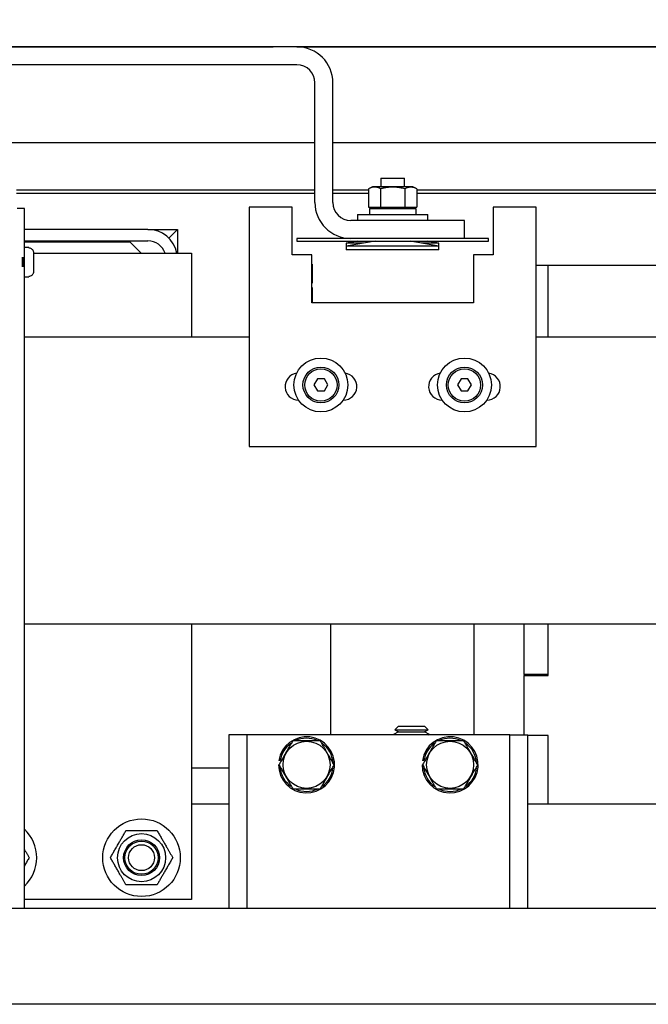
# Model space of a CAD drawing. Extents: x -184 to -42, y -16 to 86.
# Drawn here: x -133 to -127, y 46 to 56 of the extents above; entities that cross this region are included whole.
import ezdxf

# ---------------------------------------------------------------- set-up
doc = ezdxf.new("R2010")
doc.units = 0
doc.header["$LTSCALE"] = 10
doc.header["$MEASUREMENT"] = 0
doc.header["$PDMODE"] = 98
doc.layers.get('DEFPOINTS').update_dxf_attribs({"linetype": 'CONTINUOUS'})
for name, color, linetype in [('CAB', 7, 'CONTINUOUS'), ('DIM', 1, 'CONTINUOUS'), ('HW', 130, 'CONTINUOUS'), ('RAIL_HYDRO', 52, 'CONTINUOUS')]:
    doc.layers.add(name, color=color, linetype=linetype)
doc.styles.get("Standard").update_dxf_attribs({"font": 'SIMPLEX.shx', "width": 0.85})
doc.dimstyles.get("Standard").update_dxf_attribs({"dimscale": 16, "dimtxt": 0.09375, "dimasz": 0.09375, "dimexe": 0.0625, "dimexo": 0.0625, "dimgap": 0.0625, "dimtad": 0, "dimtih": 1, "dimtoh": 1, "dimdec": 4, "dimzin": 4, "dimdsep": 46, "dimtxsty": 'Standard', "dimcen": 0.0625, "dimadec": 0, "dimazin": 0, "dimtfac": 1, "dimtdec": 4, "dimtofl": 0, "dimtmove": 0, "dimatfit": 3, "dimfxl": 1, "dimtolj": 1, "dimtzin": 0, "dimarcsym": 0})

# ---------------------------------------------------------------- blocks, each defined once
blk = doc.blocks.new('*D82')
at = {"layer": 'DEFPOINTS', "color": 0, "transparency": 16777216}
for p in [(-150.498, 78.074), (-150.498, 50.75), (-93.498, 50.75)]:
    blk.add_point(p, dxfattribs=at)
at = {"layer": 'DIM', "color": 0, "lineweight": -2, "transparency": 16777216}
for p, q in [((-150.498, 51.5), (-150.498, 78.824)), ((-93.498, 51.5), (-93.498, 78.824)), ((-148.342, 78.074), (-129.986, 78.074)), ((-95.654, 78.074), (-114.01, 78.074))]:
    blk.add_line(p, q, dxfattribs=at)
at = {"layer": 'DIM', "color": 0, "transparency": 16777216}
for points in [[(-148.342, 78.433), (-148.342, 77.714), (-150.498, 78.074)], [(-95.654, 78.433), (-95.654, 77.714), (-93.498, 78.074)]]:
    blk.add_solid(points, dxfattribs=at)
at = {"layer": 'DIM', "color": 0, "transparency": 16777216, "insert": (-121.998, 78.074), "char_height": 2.16, "attachment_point": 5}
blk.add_mtext('\\A1;(57") O.D.', dxfattribs=at)
blk = doc.blocks.new('*D84')
at = {"layer": 'DEFPOINTS', "color": 0, "transparency": 16777216}
for p in [(-151.748, 83.229), (-151.748, 56), (-92.248, 56)]:
    blk.add_point(p, dxfattribs=at)
at = {"layer": 'DIM', "color": 0, "lineweight": -2, "transparency": 16777216}
for p, q in [((-151.748, 56.75), (-151.748, 83.979)), ((-92.248, 56.75), (-92.248, 83.979)), ((-149.592, 83.229), (-118.36, 83.229)), ((-94.404, 83.229), (-105.181, 83.229))]:
    blk.add_line(p, q, dxfattribs=at)
at = {"layer": 'DIM', "color": 0, "transparency": 16777216}
for points in [[(-149.592, 83.588), (-149.592, 82.87), (-151.748, 83.229)], [(-94.404, 83.588), (-94.404, 82.87), (-92.248, 83.229)]]:
    blk.add_solid(points, dxfattribs=at)
at = {"layer": 'DIM', "color": 0, "transparency": 16777216, "insert": (-111.77, 83.229), "char_height": 2.16, "attachment_point": 5}
blk.add_mtext('\\A1;59 1/2"', dxfattribs=at)

msp = doc.modelspace()

# ---------------------------------------------------------------- linework, layer by layer
at = {"layer": 'CAB'}
for p, q in [((-99.24817, 47), (-144.74817, 47)), ((-98.49817, 46), (-145.49817, 46))]:
    msp.add_line(p, q, dxfattribs=at)
at = {"layer": 'HW'}
msp.add_line((-92.24817, 56), (-151.74817, 56), dxfattribs=at)
at = {"layer": 'RAIL_HYDRO', "linetype": 'Continuous'}
for p, q in [((-140.24817, 56), (-130.74817, 56)), ((-130.49807, 56), (-130.74817, 56)), ((-130.49807, 56), (-113.24817, 56)), ((-130.49807, 55.8125), (-138.06067, 55.8125)), ((-130.31057, 54.37491), (-130.31057, 55.625)), ((-130.12307, 54.37491), (-130.12307, 55.625)), ((-138.24817, 55), (-130.31057, 55)), ((-130.12307, 55), (-112.24817, 55)), ((-129.62353, 54.62991), (-129.62353, 54.53791)), ((-129.62353, 54.62991), (-129.49853, 54.62991)), ((-129.49853, 54.62991), (-129.37353, 54.62991)), ((-129.37353, 54.53791), (-129.37353, 54.62991)), ((-129.7107, 54.53791), (-129.75112, 54.51906)), ((-129.75112, 54.51906), (-129.75112, 54.32791)), ((-129.60461, 54.53791), (-129.7107, 54.53791)), ((-129.62482, 54.51906), (-129.62482, 54.32791)), ((-129.28635, 54.53791), (-129.60461, 54.53791)), ((-129.37223, 54.51906), (-129.37223, 54.32791)), ((-129.24594, 54.51906), (-129.28635, 54.53791)), ((-129.24594, 54.51906), (-129.24594, 54.32791)), ((-133.42744, 54.50554), (-130.31057, 54.50554)), ((-130.31057, 54.469), (-133.42744, 54.469)), ((-130.12307, 54.50554), (-129.75112, 54.50554)), ((-129.75112, 54.469), (-130.12307, 54.469)), ((-129.24594, 54.50554), (-122.21491, 54.50554)), ((-122.21491, 54.469), (-129.24594, 54.469)), ((-133.34649, 54.3125), (-133.42119, 54.3125)), ((-133.34649, 47), (-133.34649, 54.3125)), ((-130.99822, 54.32737), (-130.99822, 51.82737)), ((-130.54822, 54.32737), (-130.99822, 54.32737)), ((-130.54822, 53.82737), (-130.54822, 54.32737)), ((-129.75112, 54.32791), (-129.62482, 54.32791)), ((-129.74501, 54.32791), (-129.7107, 54.31191)), ((-129.74203, 54.31191), (-129.74203, 54.24991)), ((-129.74203, 54.31191), (-129.25503, 54.31191)), ((-129.6954, 54.32791), (-129.6954, 54.31191)), ((-129.62482, 54.32791), (-129.37223, 54.32791)), ((-129.37223, 54.32791), (-129.24594, 54.32791)), ((-129.30165, 54.31191), (-129.30165, 54.32791)), ((-129.28635, 54.31191), (-129.25204, 54.32791)), ((-129.25503, 54.31191), (-129.25503, 54.24991)), ((-128.44822, 54.32737), (-128.44822, 53.82737)), ((-127.99822, 54.32737), (-128.44822, 54.32737)), ((-127.99822, 51.82737), (-127.99822, 54.32737)), ((-129.86603, 54.24991), (-129.86603, 54.18741)), ((-129.86603, 54.24991), (-129.49853, 54.24991)), ((-129.49853, 54.24991), (-129.13103, 54.24991)), ((-129.13103, 54.18741), (-129.13103, 54.24991)), ((-128.74853, 54.18741), (-129.93557, 54.18741)), ((-128.74853, 53.99991), (-128.74853, 54.18741)), ((-132.05529, 54.094), (-133.34649, 54.094)), ((-132.05529, 54.094), (-131.74819, 54.094)), ((-131.83814, 54.00405), (-131.74819, 54.094)), ((-131.74819, 54.094), (-131.74819, 53.844)), ((-130.49853, 53.99991), (-130.49853, 53.96991)), ((-128.49853, 53.99991), (-130.49853, 53.99991)), ((-128.49853, 53.96991), (-128.49853, 53.99991)), ((-133.34649, 53.9744), (-132.05529, 53.9744)), ((-132.24279, 53.9619), (-133.34649, 53.9619)), ((-133.30119, 53.905), (-133.34649, 53.905)), ((-133.30119, 53.90294), (-133.30119, 53.905)), ((-132.12489, 53.844), (-132.24279, 53.9619)), ((-130.49853, 53.96991), (-128.49853, 53.96991)), ((-129.86253, 53.96991), (-129.98253, 53.94991)), ((-129.68253, 53.96991), (-129.98253, 53.91991)), ((-129.98253, 53.94991), (-129.98253, 53.91991)), ((-129.80253, 53.94991), (-129.98253, 53.94991)), ((-129.98253, 53.91991), (-129.98253, 53.87991)), ((-129.49853, 53.91991), (-129.98253, 53.91991)), ((-129.63103, 53.96934), (-129.6262, 53.96991)), ((-129.63103, 53.96934), (-129.63103, 53.96991)), ((-129.01453, 53.91991), (-129.49853, 53.91991)), ((-129.37086, 53.96991), (-129.36603, 53.96934)), ((-129.36603, 53.96934), (-129.36603, 53.96991)), ((-129.01453, 53.91991), (-129.31453, 53.96991)), ((-129.01453, 53.94991), (-129.19453, 53.94991)), ((-129.01453, 53.94991), (-129.13453, 53.96991)), ((-129.01453, 53.91991), (-129.01453, 53.94991)), ((-129.01453, 53.87991), (-129.01453, 53.91991)), ((-133.37119, 53.80275), (-133.37119, 53.70225)), ((-133.36119, 53.80275), (-133.36119, 53.70225)), ((-133.25119, 53.8519), (-133.25119, 53.7775)), ((-133.25119, 53.844), (-131.59867, 53.844)), ((-131.59867, 53.844), (-131.59867, 52.9666)), ((-130.34197, 53.82737), (-130.54822, 53.82737)), ((-130.34197, 53.32737), (-130.34197, 53.82737)), ((-129.01453, 53.87991), (-129.98253, 53.87991)), ((-128.44822, 53.82737), (-128.65447, 53.82737)), ((-128.65447, 53.82737), (-128.65447, 53.32737)), ((-133.25119, 53.7775), (-133.25128, 53.7775)), ((-133.25119, 53.7275), (-133.25119, 53.6531)), ((-130.34197, 53.73042), (-130.3408, 53.73042)), ((-130.3408, 53.73042), (-130.3408, 53.53242)), ((-127.99822, 53.719), (-127.87319, 53.719)), ((-127.87319, 52.9666), (-127.87319, 53.719)), ((-127.87319, 53.719), (-122.87319, 53.719)), ((-133.34649, 53.6), (-133.30119, 53.6)), ((-133.30119, 53.6), (-133.30119, 53.60206)), ((-130.3408, 53.53242), (-130.34197, 53.53242)), ((-130.34197, 53.48542), (-130.3408, 53.48542)), ((-130.3408, 53.48542), (-130.3408, 53.32737)), ((-128.65447, 53.32737), (-130.34197, 53.32737)), ((-130.99822, 52.9666), (-133.34649, 52.9666)), ((-125.46692, 52.9666), (-127.99822, 52.9666)), ((-130.2843, 52.5315), (-130.32039, 52.469)), ((-130.32039, 52.469), (-130.2843, 52.4065)), ((-130.21213, 52.5315), (-130.2843, 52.5315)), ((-130.17605, 52.469), (-130.21213, 52.5315)), ((-130.21213, 52.4065), (-130.17605, 52.469)), ((-128.7843, 52.5315), (-128.82039, 52.469)), ((-128.82039, 52.469), (-128.7843, 52.4065)), ((-128.71213, 52.5315), (-128.7843, 52.5315)), ((-128.67605, 52.469), (-128.71213, 52.5315)), ((-128.71213, 52.4065), (-128.67605, 52.469)), ((-130.2843, 52.4065), (-130.21213, 52.4065)), ((-128.7843, 52.4065), (-128.71213, 52.4065)), ((-130.48259, 52.31175), (-130.4814, 52.31175)), ((-130.01503, 52.31175), (-130.01384, 52.31175)), ((-128.98259, 52.31175), (-128.9814, 52.31175)), ((-128.51503, 52.31175), (-128.51384, 52.31175)), ((-130.99822, 51.82737), (-127.99822, 51.82737)), ((-125.46692, 49.9714), (-133.34649, 49.9714)), ((-131.59867, 49.9714), (-131.59867, 47.094)), ((-130.1483, 49.9714), (-130.1483, 48.814)), ((-128.6483, 48.814), (-128.6483, 49.9714)), ((-128.12319, 49.445), (-128.12319, 49.9714)), ((-127.87319, 49.445), (-127.87319, 49.9714)), ((-127.87319, 49.433), (-127.87319, 49.9714)), ((-127.87319, 49.445), (-128.12319, 49.445)), ((-128.12319, 49.445), (-128.12319, 49.433)), ((-128.12319, 48.814), (-128.12319, 49.433)), ((-128.12319, 49.433), (-127.87319, 49.433)), ((-129.43823, 48.9065), (-129.47633, 48.8684)), ((-129.47633, 48.8684), (-129.43823, 48.8465)), ((-129.47633, 48.8684), (-129.12905, 48.8684)), ((-129.43823, 48.9065), (-129.16716, 48.9065)), ((-129.12905, 48.8684), (-129.16716, 48.9065)), ((-129.16716, 48.8465), (-129.12905, 48.8684)), ((-131.0233, 48.814), (-131.2108, 48.814)), ((-131.2108, 48.814), (-131.2108, 47)), ((-131.0233, 48.814), (-131.0233, 47)), ((-130.8983, 48.814), (-131.0233, 48.814)), ((-128.3983, 48.814), (-130.8983, 48.814)), ((-129.43823, 48.8465), (-129.49019, 48.8165)), ((-129.49019, 48.8165), (-129.48587, 48.814)), ((-129.49019, 48.8165), (-129.11519, 48.8165)), ((-129.43823, 48.8465), (-129.16716, 48.8465)), ((-129.11519, 48.8165), (-129.16716, 48.8465)), ((-129.11952, 48.814), (-129.11519, 48.8165)), ((-128.2733, 48.814), (-128.3983, 48.814)), ((-128.2733, 47), (-128.2733, 48.814)), ((-128.2733, 48.814), (-128.0858, 48.814)), ((-128.0858, 47), (-128.0858, 48.814)), ((-127.87319, 48.808), (-128.0858, 48.808)), ((-127.87319, 48.094), (-127.87319, 48.808)), ((-130.67288, 48.54499), (-130.68769, 48.54734)), ((-129.17288, 48.54499), (-129.18769, 48.54734)), ((-131.59867, 48.469), (-131.2108, 48.469)), ((-130.6913, 48.5015), (-130.68697, 48.5015)), ((-129.1913, 48.5015), (-129.18697, 48.5015)), ((-131.59867, 48.094), (-131.2108, 48.094)), ((-128.0858, 48.094), (-116.6018, 48.094)), ((-110.66722, 47), (-133.42119, 47)), ((-131.59867, 47.094), (-133.34649, 47.094))]:
    msp.add_line(p, q, dxfattribs=at)
for centre, radius in [((-130.24822, 52.469), 0.28125), ((-130.24822, 52.469), 0.1875), ((-128.74822, 52.469), 0.28125), ((-128.74822, 52.469), 0.1875), ((-130.24822, 52.469), 0.16875), ((-128.74822, 52.469), 0.16875), ((-130.3983, 48.5015), 0.2457), ((-128.8983, 48.5015), 0.2457), ((-132.12219, 47.5315), 0.405), ((-132.12219, 47.5315), 0.25095), ((-132.12219, 47.5315), 0.1875), ((-132.12219, 47.5315), 0.17364), ((-132.12219, 47.5315), 0.13554)]:
    msp.add_circle(centre, radius, dxfattribs=at)
for centre, radius, start, end in [((-130.49807, 55.625), 0.375, 0, 90), ((-130.49807, 55.625), 0.1875, 0.000001, 90), ((-129.93557, 54.37491), 0.375, 180, 270), ((-129.93557, 54.37491), 0.1875, 180, 270), ((-132.05529, 53.7869), 0.3071, 10.715529, 90), ((-132.05529, 53.7869), 0.1875, 17.73009, 90), ((-130.48259, 52.45237), 0.14063, 97.630209, 270), ((-130.01384, 52.45237), 0.14063, 270, 82.369791), ((-128.98259, 52.45237), 0.14062, 97.630209, 270), ((-128.51384, 52.45237), 0.14063, 270, 82.369791), ((-130.3983, 48.5015), 0.293, 180, 171), ((-130.3983, 48.5015), 0.278, 66.022954, 114.494), ((-128.8983, 48.5015), 0.293, 180, 171), ((-128.8983, 48.5015), 0.278, 66.022954, 114.494), ((-130.3983, 48.5015), 0.278, 126.3676, 171), ((-130.3983, 48.5015), 0.278, 4.362533, 54.37298), ((-128.8983, 48.5015), 0.278, 126.3676, 171), ((-128.8983, 48.5015), 0.278, 4.362533, 54.37298), ((-130.3983, 48.5015), 0.278, 186.038428, 233.736283), ((-130.3983, 48.5015), 0.278, 306.576176, 353.433348), ((-128.8983, 48.5015), 0.278, 186.038428, 233.736283), ((-128.8983, 48.5015), 0.278, 306.576176, 353.433348), ((-130.3983, 48.5015), 0.278, 245.285991, 295.623871), ((-128.8983, 48.5015), 0.278, 245.285991, 295.623871), ((-133.62219, 47.5315), 0.405, 312.9014, 47.0986)]:
    msp.add_arc(centre, radius, start, end, dxfattribs=at)
for points, knots in [([(-129.62482, 54.51906), (-129.63985, 54.52502), (-129.67037, 54.53713), (-129.70745, 54.53458), (-129.73434, 54.52644), (-129.74552, 54.52152), (-129.75112, 54.51906)], [0, 0, 0, 0, 0.35988074, 0.73065937, 0.86511785, 1, 1, 1, 1]), ([(-129.37223, 54.51906), (-129.37967, 54.52073), (-129.40204, 54.52573), (-129.44002, 54.53191), (-129.47864, 54.53488), (-129.50994, 54.5349), (-129.53363, 54.53373), (-129.56078, 54.53105), (-129.59127, 54.52644), (-129.61363, 54.52152), (-129.62482, 54.51906)], [0, 0, 0, 0, 0.089680173, 0.269575671, 0.452031194, 0.544450135, 0.637554418, 0.730879625, 0.865228153, 1, 1, 1, 1]), ([(-129.24594, 54.51906), (-129.25008, 54.52091), (-129.25838, 54.52462), (-129.27022, 54.52874), (-129.28138, 54.53176), (-129.29187, 54.53374), (-129.30242, 54.53481), (-129.31308, 54.53494), (-129.32383, 54.53408), (-129.33464, 54.53225), (-129.34544, 54.52949), (-129.35801, 54.52534), (-129.3669, 54.52142), (-129.37223, 54.51906)], [0, 0, 0, 0, 0.09993694, 0.20001393, 0.28235196, 0.36481791, 0.44771777, 0.53078188, 0.61557882, 0.70054656, 0.78597802, 0.87154011, 1, 1, 1, 1]), ([(-129.74456, 54.32791), (-129.74302, 54.32723), (-129.73401, 54.32326), (-129.71766, 54.31784), (-129.70271, 54.31615), (-129.6954, 54.31533)], [0, 0, 0, 0, 0.095286236, 0.557672298, 1, 1, 1, 1]), ([(-129.30165, 54.31528), (-129.29865, 54.3155), (-129.29201, 54.31601), (-129.28177, 54.31796), (-129.27036, 54.32103), (-129.26061, 54.32436), (-129.25451, 54.32705), (-129.25255, 54.32791)], [0, 0, 0, 0, 0.18195757, 0.40173485, 0.62190264, 0.87901844, 1, 1, 1, 1]), ([(-133.30119, 53.90294), (-133.29732, 53.90267), (-133.28791, 53.90201), (-133.27611, 53.89675), (-133.26475, 53.88783), (-133.25594, 53.87587), (-133.25163, 53.86243), (-133.25129, 53.85432), (-133.25119, 53.8519)], [0, 0, 0, 0, 0.14663593, 0.3560328, 0.47672582, 0.69263514, 0.90840523, 1, 1, 1, 1]), ([(-133.25128, 53.7275), (-133.25125, 53.7275), (-133.2512, 53.7275), (-133.2512, 53.7275), (-133.25119, 53.7275)], [0, 0, 0, 0, 0.573004527, 1, 1, 1, 1]), ([(-133.25119, 53.6531), (-133.25119, 53.65286), (-133.25122, 53.64659), (-133.25351, 53.63438), (-133.26264, 53.61891), (-133.27611, 53.60781), (-133.28975, 53.60267), (-133.29828, 53.60222), (-133.30119, 53.60206)], [0, 0, 0, 0, 0.00879292, 0.2382439, 0.46047436, 0.67685078, 0.88934018, 1, 1, 1, 1]), ([(-130.54264, 48.7515), (-130.55216, 48.73501), (-130.56952, 48.70494), (-130.5952, 48.66046), (-130.61954, 48.6183), (-130.64414, 48.57568), (-130.66671, 48.5366), (-130.6809, 48.51202), (-130.68697, 48.5015)], [0, 0, 0, 0, 0.2003298, 0.36516717, 0.53115753, 0.70095131, 0.87198479, 1, 1, 1, 1]), ([(-130.25396, 48.7515), (-130.28832, 48.7515), (-130.35808, 48.7515), (-130.44284, 48.7515), (-130.50429, 48.7515), (-130.52984, 48.7515), (-130.54264, 48.7515)], [0, 0, 0, 0, 0.35988161, 0.73066121, 0.86511877, 1, 1, 1, 1]), ([(-130.10962, 48.5015), (-130.11815, 48.51627), (-130.13525, 48.54588), (-130.16155, 48.59145), (-130.18838, 48.6379), (-130.21289, 48.68037), (-130.23479, 48.7183), (-130.24756, 48.74042), (-130.25396, 48.7515)], [0, 0, 0, 0, 0.17945043, 0.35988991, 0.54446259, 0.73085596, 0.8652163, 1, 1, 1, 1]), ([(-129.04264, 48.7515), (-129.05216, 48.73501), (-129.06952, 48.70494), (-129.0952, 48.66046), (-129.11954, 48.6183), (-129.14414, 48.57568), (-129.16671, 48.5366), (-129.1809, 48.51202), (-129.18697, 48.5015)], [0, 0, 0, 0, 0.2003298, 0.36516717, 0.53115753, 0.70095131, 0.87198479, 1, 1, 1, 1]), ([(-128.75396, 48.7515), (-128.78832, 48.7515), (-128.85808, 48.7515), (-128.94284, 48.7515), (-129.00429, 48.7515), (-129.02984, 48.7515), (-129.04264, 48.7515)], [0, 0, 0, 0, 0.35988161, 0.73066121, 0.86511877, 1, 1, 1, 1]), ([(-128.60962, 48.5015), (-128.61815, 48.51627), (-128.63525, 48.54588), (-128.66155, 48.59145), (-128.68838, 48.6379), (-128.71289, 48.68037), (-128.73479, 48.7183), (-128.74756, 48.74042), (-128.75396, 48.7515)], [0, 0, 0, 0, 0.17945043, 0.35988991, 0.54446259, 0.73085596, 0.8652163, 1, 1, 1, 1]), ([(-130.68697, 48.5015), (-130.67845, 48.48673), (-130.66135, 48.45712), (-130.63504, 48.41155), (-130.60822, 48.3651), (-130.5837, 48.32263), (-130.56181, 48.2847), (-130.54903, 48.26258), (-130.54264, 48.2515)], [0, 0, 0, 0, 0.17945043, 0.35988991, 0.54446259, 0.73085596, 0.8652163, 1, 1, 1, 1]), ([(-130.25396, 48.2515), (-130.24789, 48.26202), (-130.23398, 48.2861), (-130.2119, 48.32435), (-130.1876, 48.36643), (-130.16296, 48.40911), (-130.1368, 48.45443), (-130.11915, 48.48501), (-130.10962, 48.5015)], [0, 0, 0, 0, 0.12801529, 0.29298956, 0.45898123, 0.62864853, 0.79967008, 1, 1, 1, 1]), ([(-129.18697, 48.5015), (-129.17845, 48.48673), (-129.16135, 48.45712), (-129.13504, 48.41155), (-129.10822, 48.3651), (-129.0837, 48.32263), (-129.06181, 48.2847), (-129.04903, 48.26258), (-129.04264, 48.2515)], [0, 0, 0, 0, 0.17945043, 0.35988991, 0.54446259, 0.73085596, 0.8652163, 1, 1, 1, 1]), ([(-128.75396, 48.2515), (-128.74789, 48.26202), (-128.73398, 48.2861), (-128.7119, 48.32435), (-128.6876, 48.36643), (-128.66296, 48.40911), (-128.6368, 48.45443), (-128.61915, 48.48501), (-128.60962, 48.5015)], [0, 0, 0, 0, 0.12801529, 0.29298956, 0.45898123, 0.62864853, 0.79967008, 1, 1, 1, 1]), ([(-130.54264, 48.2515), (-130.50828, 48.2515), (-130.43852, 48.2515), (-130.35376, 48.2515), (-130.29231, 48.2515), (-130.26676, 48.2515), (-130.25396, 48.2515)], [0, 0, 0, 0, 0.35988161, 0.73066121, 0.86511877, 1, 1, 1, 1]), ([(-129.04264, 48.2515), (-129.00828, 48.2515), (-128.93852, 48.2515), (-128.85376, 48.2515), (-128.79231, 48.2515), (-128.76676, 48.2515), (-128.75396, 48.2515)], [0, 0, 0, 0, 0.35988161, 0.73066121, 0.86511877, 1, 1, 1, 1]), ([(-132.44811, 47.5315), (-132.44108, 47.54367), (-132.427, 47.56805), (-132.40535, 47.60556), (-132.38325, 47.64384), (-132.36198, 47.68068), (-132.34181, 47.71561), (-132.32281, 47.74852), (-132.30388, 47.78132), (-132.2914, 47.80293), (-132.28515, 47.81375)], [0, 0, 0, 0, 0.1320277, 0.26456988, 0.39927208, 0.53500006, 0.64988539, 0.76540159, 0.88250575, 1, 1, 1, 1]), ([(-132.28515, 47.81375), (-132.2711, 47.81375), (-132.24294, 47.81375), (-132.19964, 47.81375), (-132.15543, 47.81375), (-132.11289, 47.81375), (-132.07255, 47.81375), (-132.03456, 47.81375), (-131.99669, 47.81375), (-131.97173, 47.81375), (-131.95923, 47.81375)], [0, 0, 0, 0, 0.1320277, 0.26456988, 0.39927208, 0.53500006, 0.64988539, 0.76540159, 0.88250575, 1, 1, 1, 1]), ([(-131.95923, 47.81375), (-131.95226, 47.80167), (-131.93867, 47.77813), (-131.91805, 47.74241), (-131.89741, 47.70666), (-131.8764, 47.67028), (-131.85732, 47.63723), (-131.84038, 47.60789), (-131.82558, 47.58226), (-131.81086, 47.55675), (-131.80114, 47.53992), (-131.79628, 47.5315)], [0, 0, 0, 0, 0.131030558, 0.25544983, 0.380485016, 0.507827755, 0.636108947, 0.726505252, 0.817168891, 0.908500528, 1, 1, 1, 1]), ([(-133.34649, 47.61847), (-133.34446, 47.61496), (-133.33747, 47.60284), (-133.32559, 47.58226), (-133.31085, 47.55675), (-133.30114, 47.53992), (-133.29628, 47.5315)], [0, 0, 0, 0, 0.1191778, 0.41117078, 0.70531512, 1, 1, 1, 1]), ([(-133.29628, 47.5315), (-133.30331, 47.51933), (-133.31739, 47.49493), (-133.33419, 47.46583), (-133.34398, 47.44888), (-133.34649, 47.44453)], [0, 0, 0, 0, 0.42534092, 0.85233925, 1, 1, 1, 1]), ([(-132.28515, 47.24925), (-132.28996, 47.25758), (-132.29959, 47.27426), (-132.31425, 47.29966), (-132.3291, 47.32538), (-132.34591, 47.35449), (-132.36469, 47.38703), (-132.38548, 47.42303), (-132.40636, 47.45919), (-132.42733, 47.49552), (-132.44113, 47.51942), (-132.44811, 47.5315)], [0, 0, 0, 0, 0.09051306, 0.18117345, 0.27240386, 0.36389057, 0.48805935, 0.61309433, 0.74066278, 0.86896955, 1, 1, 1, 1]), ([(-131.79628, 47.5315), (-131.8033, 47.51933), (-131.81738, 47.49495), (-131.83903, 47.45744), (-131.86114, 47.41916), (-131.88241, 47.38232), (-131.90258, 47.34739), (-131.92157, 47.31448), (-131.94051, 47.28168), (-131.95299, 47.26007), (-131.95923, 47.24925)], [0, 0, 0, 0, 0.1320277, 0.26456988, 0.39927208, 0.53500006, 0.64988539, 0.76540159, 0.88250575, 1, 1, 1, 1]), ([(-131.95923, 47.24925), (-131.97329, 47.24925), (-132.00144, 47.24925), (-132.04475, 47.24925), (-132.08895, 47.24925), (-132.1315, 47.24925), (-132.17183, 47.24925), (-132.20982, 47.24925), (-132.2477, 47.24925), (-132.27265, 47.24925), (-132.28515, 47.24925)], [0, 0, 0, 0, 0.1320277, 0.26456988, 0.39927208, 0.53500006, 0.64988539, 0.76540159, 0.88250575, 1, 1, 1, 1])]:
    msp.add_open_spline(points, degree=3, knots=knots, dxfattribs=at)
msp.add_open_spline([(-133.25128, 53.7775), (-133.25124, 53.76917), (-133.25115, 53.7525), (-133.25124, 53.73583), (-133.25128, 53.7275)], degree=3, dxfattribs=at)

# ---------------------------------------------------------------- dimensions: what is measured, and where the dimension line sits
at = {"layer": 'DIM'}
dim = msp.add_linear_dim(base=(-151.74817, 83.22901), p1=(-92.24817, 56), p2=(-151.74817, 56), dimstyle='Standard', override={"dimscale": 12, "dimtxt": 0.18, "dimasz": 0.179688, "dimgap": 0.09375, "dimlunit": 5, "dimpost": '"', "dimfrac": 2}, dxfattribs=at)
dim.commit()
dim.dimension.update_dxf_attribs({"geometry": '*D84', "text_midpoint": (-111.77025, 83.22901), "dimtype": 160})
dim = msp.add_linear_dim(base=(-150.49817, 78.07382), p1=(-93.49817, 50.75), p2=(-150.49817, 50.75), text='(<>) O.D.', dimstyle='Standard', override={"dimscale": 12, "dimtxt": 0.18, "dimasz": 0.179688, "dimgap": 0.09375, "dimlunit": 5, "dimpost": '"', "dimfrac": 2}, dxfattribs=at)
dim.commit()
dim.dimension.update_dxf_attribs({"geometry": '*D82', "text_midpoint": (-121.99817, 78.07382), "dimtype": 160})

doc.saveas('drawing.dxf')
